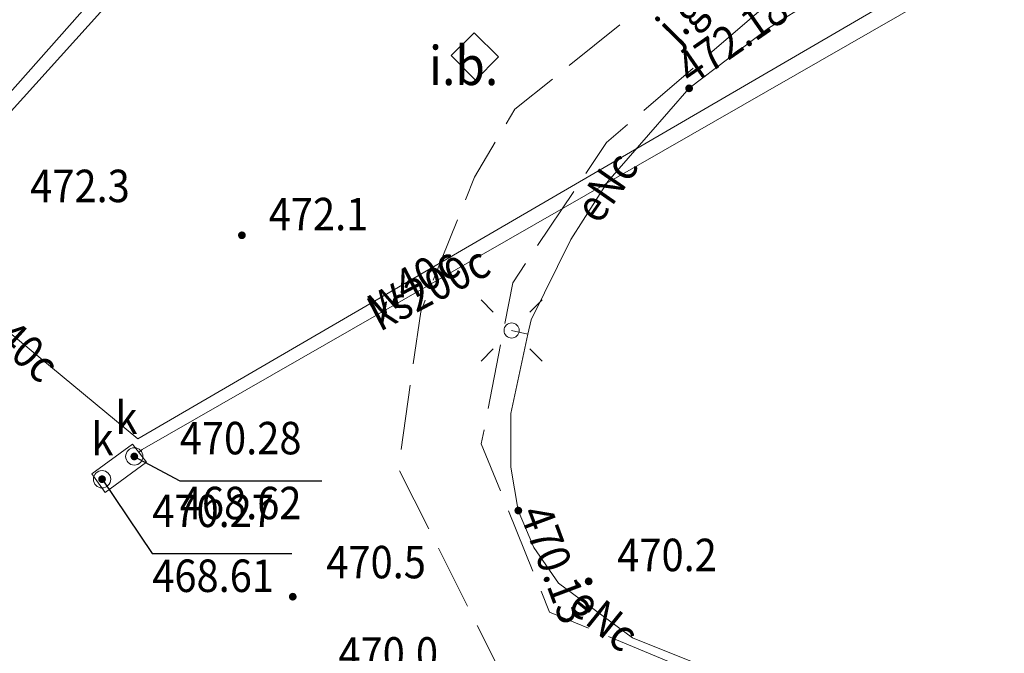
# Model space of a CAD drawing. Extents: x 6599000 to 6602159, y 5509631 to 5511240.
# Drawn here: x 6599498 to 6599543, y 5510472 to 5510501 of the extents above; entities that cross this region are included whole.
import ezdxf
from ezdxf.enums import TextEntityAlignment as Align

# ---------------------------------------------------------------- set-up
doc = ezdxf.new("R2010")
doc.units = 0
doc.header["$MEASUREMENT"] = 0
doc.linetypes.add('mz3.0_1.0', pattern=[4, 3, -1])
doc.layers.get('0').update_dxf_attribs({"color": 2, "linetype": 'CONTINUOUS', "lineweight": 5})
for name, color, linetype in [('inna budowla (powierzchnia)', 7, 'CONTINUOUS'), ('inna budowla (powierzchnia)-Atr17', 7, 'CONTINUOUS'), ('jezdnia (powierzchnia)', 7, 'CONTINUOUS'), ('jezdnia (powierzchnia)-Atr17', 7, 'CONTINUOUS'), ('latarnia na słupie lub maszcie (punkt)', 7, 'CONTINUOUS'), ('ogrodzenie trwałe (linia)', 7, 'CONTINUOUS'), ('przewód elektroenergetyczny (linia)-SEPOD', 7, 'CONTINUOUS'), ('przewód elektroenergetyczny (linia)-SEPOD-Atr1', 7, 'CONTINUOUS'), ('przewód kanalizacyjny (linia)-SK', 7, 'CONTINUOUS'), ('przewód kanalizacyjny (linia)-SK-Atr1', 7, 'CONTINUOUS'), ('przewód wodociągowy (linia)-SW', 7, 'CONTINUOUS'), ('przewód wodociągowy (linia)-SW-Atr1', 7, 'CONTINUOUS'), ('punkt o określonej wysokości (sieć elektroenergetyczna)-SE', 7, 'CONTINUOUS'), ('punkt o określonej wysokości (sieć elektroenergetyczna)-SE-Atr2', 7, 'CONTINUOUS'), ('punkt o określonej wysokości (sieć kanalizacyjna)-SK', 7, 'CONTINUOUS'), ('punkt o określonej wysokości (sieć kanalizacyjna)-SK-Atr2', 7, 'CONTINUOUS'), ('punkt o określonej wysokości (sieć kanalizacyjna)-SK-Atr3', 7, 'CONTINUOUS'), ('punkt wysokościowy naturalny', 7, 'CONTINUOUS'), ('punkt wysokościowy naturalny-Atr2', 7, 'CONTINUOUS'), ('słup (punkt)', 7, 'CONTINUOUS'), ('właz (powierzchnia)-SK', 7, 'CONTINUOUS'), ('właz okrągły (punkt)-SK', 7, 'CONTINUOUS'), ('właz okrągły (punkt)-SK-Atr17', 7, 'CONTINUOUS')]:
    doc.layers.add(name, color=color, linetype=linetype)
doc.styles.get("Standard").update_dxf_attribs({"font": 'txt', "width": 0.75})
doc.linetypes.add('902-1000', pattern='A,5,0,[1,ksztalty.shx,S=1,R=0,X=0,Y=0],5', length=10)

# ---------------------------------------------------------------- blocks, each defined once
blk = doc.blocks.new('US22')
at = {"color": 0, "linetype": 'Continuous', "lineweight": 0}
blk.add_circle((0, 0), 0.4, dxfattribs=at)
blk = doc.blocks.new('PW02')
at = {"linetype": 'Continuous', "lineweight": 13}
h = blk.add_hatch(color=0, dxfattribs=at)
edge = h.paths.add_edge_path()
edge.add_arc((0, 0), 0.18, 0, 360)
blk = doc.blocks.new('PW01')
at = {"linetype": 'Continuous', "lineweight": 13}
h = blk.add_hatch(color=0, dxfattribs=at)
edge = h.paths.add_edge_path()
edge.add_arc((0, 0), 0.18, 0, 360)
blk = doc.blocks.new('SM04')
at = {"color": 0, "linetype": 'Continuous', "lineweight": 13}
blk.add_circle((0, 0), 0.35, dxfattribs=at)
blk = doc.blocks.new('SM011')
at = {"color": 0, "linetype": 'Continuous', "lineweight": 13}
for p, q in [((-0.848, 0.848), (-1.414, 1.414)), ((0.849, 0.848), (1.414, 1.414)), ((-0.848, -0.849), (-1.414, -1.414)), ((0.849, -0.849), (1.414, -1.414))]:
    blk.add_line(p, q, dxfattribs=at)

msp = doc.modelspace()

# ---------------------------------------------------------------- linework, layer by layer
at = {"layer": 'inna budowla (powierzchnia)', "color": 7, "linetype": 'Continuous', "lineweight": 18, "flags": 128}
msp.add_lwpolyline([(6599518.69, 5510500.83), (6599519.82, 5510499.71), (6599518.75, 5510498.64), (6599517.63, 5510499.77)], close=True, dxfattribs=at)
at = {"layer": 'jezdnia (powierzchnia)', "color": 7, "linetype": 'mz3.0_1.0', "lineweight": 18, "flags": 128}
msp.add_lwpolyline([(6599558.6, 5510466.46), (6599548.9, 5510464.59), (6599531.25, 5510465.29), (6599520.41, 5510470.3), (6599515.19, 5510480.7), (6599516.22, 5510487.94), (6599518.71, 5510494.15), (6599520.57, 5510497.3), (6599533.08, 5510507.32), (6599543.72, 5510511.92), (6599556.43, 5510514.94), (6599571.67, 5510517.1), (6599583.39, 5510518.46), (6599589.69, 5510522.36), (6599591.96, 5510525.05), (6599592.67, 5510527.2), (6599593.04, 5510539.84), (6599589.38, 5510544.62)], dxfattribs=at)
msp.add_lwpolyline([(6599561.51, 5510511.53), (6599561.88, 5510508.78), (6599561.15, 5510503.64), (6599560.9, 5510500.32), (6599562.12, 5510497.09), (6599567.5, 5510490.41), (6599571.18, 5510485.35), (6599571.95, 5510480.66), (6599569.36, 5510476.2), (6599564.06, 5510471.27), (6599549.65, 5510468.72), (6599544.55, 5510467.91), (6599540.14, 5510468.31), (6599533.79, 5510469.24), (6599522.17, 5510474.06), (6599519.02, 5510481.83), (6599520.47, 5510489.28), (6599524.8, 5510495.75), (6599534.96, 5510504.49), (6599545.77, 5510508.94), (6599556.01, 5510511.17)], close=True, dxfattribs=at)
at = {"layer": 'ogrodzenie trwałe (linia)', "color": 7, "linetype": '902-1000', "lineweight": 25, "flags": 128}
msp.add_lwpolyline([(6599680.22, 5510501.75), (6599653.27, 5510507.56), (6599638.28, 5510504.08), (6599622.16, 5510487.45), (6599596.84, 5510472.41), (6599578.27, 5510461.31), (6599551.97, 5510445.63), (6599532.5, 5510434.21), (6599520.11, 5510440.58), (6599503.54, 5510456.64), (6599480.44, 5510478.62), (6599492.31, 5510491.69), (6599507.54, 5510508.57), (6599520.68, 5510523.22), (6599541.26, 5510546.07), (6599555.78, 5510543.55), (6599556.34, 5510547.68)], dxfattribs=at)
at = {"layer": 'przewód elektroenergetyczny (linia)-SEPOD', "color": 1, "linetype": 'Continuous', "lineweight": 18, "flags": 128}
for points in [[(6599540.03, 5510544.91), (6599539.51, 5510545.44), (6599534.28, 5510539.31), (6599522.14, 5510525.72), (6599503.21, 5510504.82), (6599480.9, 5510479.62), (6599479.78, 5510480.84)], [(6599537.26, 5510503.78), (6599534.37, 5510502.34), (6599532.28, 5510501.04), (6599528.62, 5510498.26), (6599524.87, 5510493.95), (6599523.16, 5510491.27), (6599521.32, 5510487.56), (6599521.17, 5510486.9), (6599520.42, 5510487.07)], [(6599521.17, 5510486.9), (6599520.38, 5510483.24), (6599520.39, 5510480.76), (6599520.73, 5510478.75), (6599521.45, 5510477.04), (6599522.58, 5510475.4), (6599526, 5510472.87), (6599531.61, 5510470.62), (6599539.32, 5510468.6), (6599542.59, 5510468.67), (6599542.62, 5510467.57)]]:
    msp.add_lwpolyline(points, dxfattribs=at)
at = {"layer": 'przewód kanalizacyjny (linia)-SK', "color": 34, "linetype": 'Continuous', "lineweight": 18, "flags": 128}
msp.add_lwpolyline([(6599503.21, 5510481.45), (6599503.35, 5510481.57), (6599541.92, 5510503.7), (6599567.18, 5510535.63), (6599571.06, 5510553.86)], dxfattribs=at)
at = {"layer": 'przewód wodociągowy (linia)-SW', "color": 5, "linetype": 'Continuous', "lineweight": 18, "flags": 128}
msp.add_lwpolyline([(6599492.21, 5510491.12), (6599503.16, 5510482.06), (6599541.53, 5510504.42), (6599566.48, 5510535.88), (6599570.68, 5510553.92)], dxfattribs=at)
at = {"layer": 'punkt o określonej wysokości (sieć kanalizacyjna)-SK-Atr2', "color": 7, "flags": 128}
for points in [[(6599502.99, 5510481.25), (6599505.09, 5510480.13), (6599511.653, 5510480.13)], [(6599501.5, 5510480.2), (6599503.82, 5510476.77), (6599510.266, 5510476.77)]]:
    msp.add_lwpolyline(points, dxfattribs=at)
at = {"layer": 'właz (powierzchnia)-SK', "color": 7, "linetype": 'Continuous', "lineweight": 13, "flags": 128}
msp.add_lwpolyline([(6599501.03, 5510480.45), (6599502.91, 5510481.82), (6599503.55, 5510480.98), (6599501.65, 5510479.58)], close=True, dxfattribs=at)

# ---------------------------------------------------------------- block references
at = {"layer": 'latarnia na słupie lub maszcie (punkt)', "color": 7, "linetype": 'Continuous', "lineweight": 18}
msp.add_blockref('SM011', (6599520.42, 5510487.07), dxfattribs=at)
at = {"layer": 'punkt o określonej wysokości (sieć elektroenergetyczna)-SE', "color": 1, "linetype": 'Continuous', "lineweight": 13}
for p in [(6599528.62, 5510498.26), (6599520.73, 5510478.75)]:
    msp.add_blockref('PW02', p, dxfattribs=at)
at = {"layer": 'punkt o określonej wysokości (sieć kanalizacyjna)-SK', "color": 34, "linetype": 'Continuous', "lineweight": 13}
for p in [(6599502.99, 5510481.25), (6599501.5, 5510480.2)]:
    msp.add_blockref('PW02', p, dxfattribs=at)
at = {"layer": 'punkt wysokościowy naturalny', "color": 7, "linetype": 'Continuous', "lineweight": 13}
for p in [(6599507.96, 5510491.47), (6599523.98, 5510475.48), (6599510.31, 5510474.77)]:
    msp.add_blockref('PW01', p, dxfattribs=at)
at = {"layer": 'słup (punkt)', "color": 7, "linetype": 'Continuous', "lineweight": 18}
msp.add_blockref('SM04', (6599520.42, 5510487.07), dxfattribs=at)
at = {"layer": 'właz okrągły (punkt)-SK', "color": 7, "linetype": 'Continuous', "lineweight": 13}
for p in [(6599502.99, 5510481.25), (6599501.5, 5510480.2)]:
    msp.add_blockref('US22', p, dxfattribs=at)

# ---------------------------------------------------------------- texts
at = {"layer": 'inna budowla (powierzchnia)-Atr17', "color": 7, "oblique": 15, "width": 0.9}
msp.add_text('i.b.', height=1.8, dxfattribs=at).set_placement((6599516.6, 5510498.41))
at = {"layer": 'jezdnia (powierzchnia)-Atr17', "color": 7, "oblique": 15, "width": 0.9}
msp.add_text('j.gr.', height=1.5, rotation=45.531, dxfattribs=at).set_placement((6599528.03, 5510500.26))
at = {"layer": 'przewód elektroenergetyczny (linia)-SEPOD-Atr1', "color": 1, "oblique": 15, "width": 0.9}
for rotation, p in [(55.111, (6599523.84, 5510492.35)), (-38.891, (6599523.41, 5510474.79))]:
    msp.add_text('eNc', height=1.5, rotation=rotation, dxfattribs=at).set_placement(p, align=Align.MIDDLE_LEFT)
at = {"layer": 'przewód kanalizacyjny (linia)-SK-Atr1', "color": 34, "oblique": 15, "width": 0.9}
msp.add_text('ks200c', height=1.5, rotation=27.493, dxfattribs=at).set_placement((6599513.99, 5510487.67), align=Align.MIDDLE_LEFT)
at = {"layer": 'przewód wodociągowy (linia)-SW-Atr1', "color": 5, "oblique": 15, "width": 0.9}
for rotation, p in [(27.869, (6599513.86, 5510488.29)), (-41.975, (6599495.84, 5510488.11))]:
    msp.add_text('w40c', height=1.5, rotation=rotation, dxfattribs=at).set_placement(p, align=Align.MIDDLE_LEFT)
at = {"layer": 'punkt o określonej wysokości (sieć elektroenergetyczna)-SE-Atr2', "color": 7, "oblique": 15, "width": 0.9}
for s, rotation, p in [('472.18', 34.798, (6599528.73, 5510498.35)), ('470.13', -69.516, (6599520.77, 5510478.64))]:
    msp.add_text(s, height=1.5, rotation=rotation, dxfattribs=at).set_placement(p)
at = {"layer": 'punkt o określonej wysokości (sieć kanalizacyjna)-SK-Atr2', "color": 7, "oblique": 15, "width": 0.9}
for s, p in [('470.28', (6599505.09, 5510480.88)), ('470.27', (6599503.82, 5510477.52))]:
    msp.add_text(s, height=1.5, dxfattribs=at).set_placement(p, align=Align.BOTTOM_LEFT)
at = {"layer": 'punkt o określonej wysokości (sieć kanalizacyjna)-SK-Atr3', "color": 7, "oblique": 15, "width": 0.9}
for s, p in [('468.62', (6599505.09, 5510477.88)), ('468.61', (6599503.82, 5510474.52))]:
    msp.add_text(s, height=1.5, dxfattribs=at).set_placement(p, align=Align.BOTTOM_LEFT)
at = {"layer": 'punkt wysokościowy naturalny-Atr2', "color": 7, "oblique": 15, "width": 0.9}
for s, p in [('472.3', (6599498.18, 5510493)), ('472.1', (6599509.2, 5510491.7)), ('470.5', (6599511.86, 5510475.62)), ('470.2', (6599525.3, 5510475.95)), ('470.0', (6599512.42, 5510471.4))]:
    msp.add_text(s, height=1.5, dxfattribs=at).set_placement(p)
at = {"layer": 'właz okrągły (punkt)-SK-Atr17', "color": 7, "oblique": 15, "width": 0.9}
for p in [(6599502.12, 5510481.82), (6599501.01, 5510480.84)]:
    msp.add_text('k', height=1.5, dxfattribs=at).set_placement(p, align=Align.BOTTOM_LEFT)

doc.saveas('drawing.dxf')
